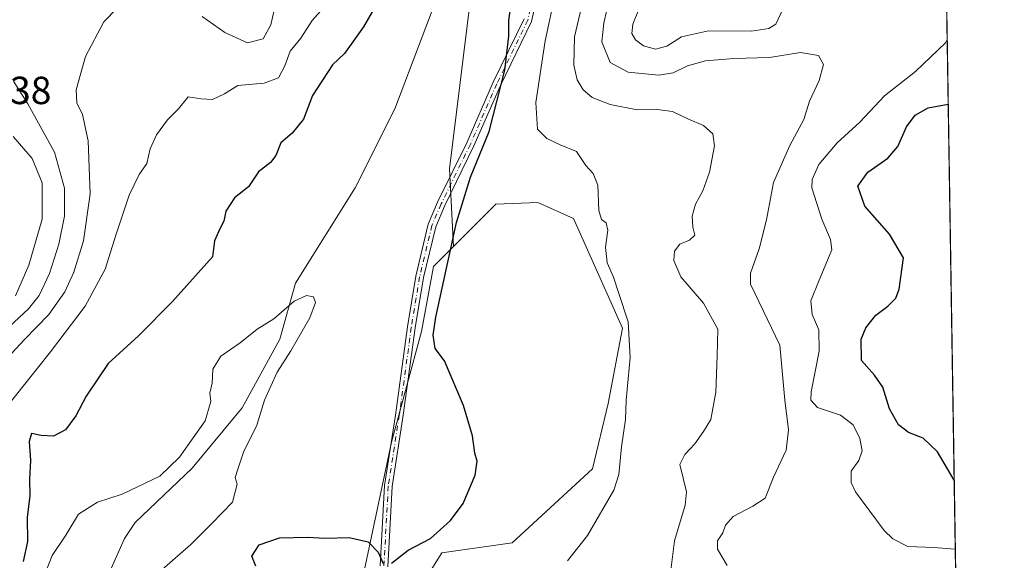
# Model space of a CAD drawing. Units: metres. Extents: x 608200 to 611688, y 4680689 to 4683056.
# Drawn here: x 611420 to 611672, y 4681527 to 4681665 of the extents above; entities that cross this region are included whole.
import ezdxf

# ---------------------------------------------------------------- set-up
doc = ezdxf.new("R2010")
doc.units = ezdxf.units.M
doc.header["$MEASUREMENT"] = 0
doc.linetypes.add('DGN Style 4', pattern=[2.638475, 1.318413, -0.659207, 0.001648, -0.659207])
for name, color, linetype, lineweight in [('Arbolado forestal CxS', 92, 'Continuous', 0), ('Camino Cxs', 7, 'Continuous', 0), ('Camino eje', 30, 'DGN Style 4', 13), ('Comarca CxS', 21, 'Continuous', 0), ('Comunidad Autónoma CxS', 142, 'Continuous', 0), ('Corriente natural lineal', 142, 'Continuous', 13), ('Cultivos herbáceos CxS', 92, 'Continuous', 0), ('Curva de nivel maestra', 30, 'Continuous', 30), ('Curva de nivel normal', 30, 'Continuous', 0), ('Espacio natural protegido CxS', 121, 'Continuous', 0), ('Matorral CxS', 135, 'Continuous', 0), ('Municipio CxS', 4, 'Continuous', 0), ('Provincia CxS', 1, 'Continuous', 0), ('Rótulo de punto de cota en terreno', 7, 'Continuous', 0)]:
    doc.layers.add(name, color=color, linetype=linetype, lineweight=lineweight)
doc.styles.add('Style-Arial', font='txt')

# ---------------------------------------------------------------- blocks, each defined once
blk = doc.blocks.new('*U9')
at = {"layer": 'Matorral CxS', "color": 135, "linetype": 'Continuous', "lineweight": 0}
blk.add_polyline3d([(611440.6565, 4681916.8569, 329.5774), (611433.8095, 4681902.2981, 329.942), (611438.9443, 4681888.5989, 329.892), (611450.9259, 4681857.7709, 329.2856), (611456.9167, 4681824.3757, 329.6869), (611467.1053, 4681792.7081, 327.8439), (611492.2405, 4681740.1177, 326.9495), (611515.3477, 4681730.6965, 326.2961), (611524.7627, 4681730.6963, 326.0194), (611533.3207, 4681737.5471, 325.7479), (611542.2245, 4681725.2031, 325.5375), (611540.2423, 4681695.2581, 324.4876), (611535.5461, 4681669.6563, 323.1729), (611530.2637, 4681626.8719, 324.0462), (611531.2253, 4681606.9817, 325.1272), (611526.1761, 4681601.9309, 324.6075), (611523.1121, 4681585.2709, 324.351), (611515.4087, 4681557.0093, 324.1184), (611508.5625, 4681524.4745, 325.9119)], dxfattribs=at)
blk = doc.blocks.new('*U10')
at = {"layer": 'Cultivos herbáceos CxS', "color": 92, "linetype": 'Continuous', "lineweight": 0}
blk.add_polyline3d([(611508.5625, 4681524.4745, 325.9119), (611515.4087, 4681557.0093, 324.1184), (611523.1121, 4681585.2709, 324.351), (611526.1761, 4681601.9309, 324.6075), (611531.2253, 4681606.9817, 325.1272), (611542.0605, 4681617.8173, 326.7425), (611552.8435, 4681618.2503, 327.934), (611561.9015, 4681614.1683, 328.9885), (611574.4623, 4681586.1251, 329.6803), (611570.7759, 4681566.8713, 328.7453), (611566.7597, 4681550.1605, 328.2656), (611546.2185, 4681531.3217, 326.2521), (611528.2465, 4681528.7513, 325.592), (611515.4083, 4681508.2007, 325.4205)], dxfattribs=at)

msp = doc.modelspace()

# ---------------------------------------------------------------- linework, layer by layer
at = {"layer": 'Arbolado forestal CxS', "color": 92, "linetype": 'Continuous', "lineweight": 0, "extrusion": (3.16364e-05, -0.001989, 0.999998), "elevation": -8960.5274, "flags": 128}
msp.add_lwpolyline([(611655.7666, 4681752.2395), (611660.6359, 4681446.1713)], dxfattribs=at)
at = {"layer": 'Arbolado forestal CxS', "color": 92, "linetype": 'Continuous', "lineweight": 0}
for points in [[(611655.7774, 4681760.8013, 330.2527), (611660.6466, 4681454.7338, 329.6439)], [(611533.3207, 4681737.5471, 325.7479), (611542.2245, 4681725.2031, 325.5375), (611540.2423, 4681695.2581, 324.4876), (611535.5461, 4681669.6563, 323.1729), (611530.2637, 4681626.8719, 324.0462), (611531.2253, 4681606.9817, 325.1272)], [(611515.4083, 4681508.2007, 325.4205), (611528.2465, 4681528.7513, 325.592), (611546.2185, 4681531.3217, 326.2521), (611566.7597, 4681550.1605, 328.2656), (611570.7759, 4681566.8713, 328.7453), (611574.4623, 4681586.1251, 329.6803), (611561.9015, 4681614.1683, 328.9885), (611552.8435, 4681618.2503, 327.934), (611542.0605, 4681617.8173, 326.7425), (611531.2253, 4681606.9817, 325.1272), (611530.2637, 4681626.8719, 324.0462), (611535.5461, 4681669.6563, 323.1729)], [(611660.6466, 4681454.7338, 329.6439), (611648.2009, 4681457.5235, 329.4554), (611609.0519, 4681467.3831, 329.6567), (611577.7691, 4681471.2117, 326.7028), (611546.7401, 4681484.5753, 325.5007), (611528.0671, 4681490.8147, 324.7211), (611515.4081, 4681495.3577, 324.3964), (611515.4083, 4681508.2007, 325.4205), (611528.2465, 4681528.7513, 325.592), (611546.2185, 4681531.3217, 326.2521), (611566.7597, 4681550.1605, 328.2656), (611570.7759, 4681566.8713, 328.7453), (611574.4623, 4681586.1251, 329.6803), (611561.9015, 4681614.1683, 328.9885), (611552.8435, 4681618.2503, 327.934), (611542.0605, 4681617.8173, 326.7425), (611531.2253, 4681606.9817, 325.1272)]]:
    msp.add_polyline3d(points, dxfattribs=at)
at = {"layer": 'Camino Cxs', "color": 7, "linetype": 'Continuous', "lineweight": 0}
for points in [[(611554.8211, 4681680.9749, 328.3774), (611551.2145, 4681664.5447, 329.4888), (611543.2341, 4681648.1845, 327.5425), (611536.4867, 4681632.7053, 324.7712), (611529.0119, 4681617.4807, 324.6662), (611526.7263, 4681612.0783, 324.5557), (611523.5793, 4681599.0707, 324.5923), (611521.4709, 4681586.2093, 324.4613), (611518.4221, 4681563.8955, 324.4882), (611515.5901, 4681545.7201, 324.5567), (611514.4701, 4681525.1801, 325.4827)], [(611554.8211, 4681680.9749, 328.3774), (611551.2145, 4681664.5447, 329.4888), (611543.2341, 4681648.1845, 327.5425), (611536.4867, 4681632.7053, 324.7712), (611529.0119, 4681617.4807, 324.6662), (611526.7263, 4681612.0783, 324.5557), (611523.5793, 4681599.0707, 324.5923), (611521.4709, 4681586.2093, 324.4613), (611518.4221, 4681563.8955, 324.4882), (611515.5901, 4681545.7201, 324.5567), (611514.4701, 4681525.1801, 325.4827)], [(611512.5001, 4681525.4401, 325.3454), (611513.6101, 4681545.9301, 324.4358), (611516.4121, 4681563.9013, 324.3276), (611519.4929, 4681586.5063, 324.3138), (611521.6177, 4681599.4683, 324.4339), (611524.8207, 4681612.7073, 324.5892), (611527.1919, 4681618.3117, 324.4809), (611534.6713, 4681633.5459, 324.5563), (611541.4177, 4681649.0229, 326.177), (611549.3123, 4681665.2067, 327.4544)], [(611512.5001, 4681525.4401, 325.3454), (611513.6101, 4681545.9301, 324.4358), (611516.4121, 4681563.9013, 324.3276), (611519.4929, 4681586.5063, 324.3138), (611521.6177, 4681599.4683, 324.4339), (611524.8207, 4681612.7073, 324.5892), (611527.1919, 4681618.3117, 324.4809), (611534.6713, 4681633.5459, 324.5563), (611541.4177, 4681649.0229, 326.177), (611549.3123, 4681665.2067, 327.4544)]]:
    msp.add_polyline3d(points, dxfattribs=at)
at = {"layer": 'Camino eje', "color": 30, "linetype": 'DGN Style 4', "lineweight": 13}
msp.add_polyline3d([(611553.8353, 4681681.1477, 327.7183), (611550.2633, 4681664.8757, 328.4388), (611542.3259, 4681648.6037, 326.6655), (611535.5789, 4681633.1257, 324.6624), (611528.1019, 4681617.8961, 324.5448), (611525.7735, 4681612.3929, 324.5674), (611522.5985, 4681599.2695, 324.4381), (611520.4819, 4681586.3577, 324.3868), (611517.4171, 4681563.8983, 324.4318), (611514.6001, 4681545.8251, 324.4967), (611513.4851, 4681525.3101, 325.4122)], dxfattribs=at)
at = {"layer": 'Comarca CxS', "color": 21, "linetype": 'Continuous', "lineweight": 0, "flags": 128}
msp.add_lwpolyline([(611635.17, 4683056.14), (611662.8697, 4681314.9969)], dxfattribs=at)
at = {"layer": 'Comunidad Autónoma CxS', "color": 142, "linetype": 'Continuous', "lineweight": 0, "flags": 128}
msp.add_lwpolyline([(608799.3232, 4680698.0267), (608235.78, 4680689.21), (608213.6315, 4682126.7156), (608200.14, 4683002.36), (610832.9465, 4683043.5801), (611635.17, 4683056.14), (611662.8697, 4681314.9969), (611671.97, 4680742.97), (610302.0191, 4680721.5368), (610293.3792, 4680721.4016)], close=True, dxfattribs=at)
at = {"layer": 'Corriente natural lineal', "color": 142, "linetype": 'Continuous', "lineweight": 13}
msp.add_polyline3d([(611525.8301, 4681667.3101, 322.6733), (611516.2401, 4681642.1701, 322.4844), (611506.1101, 4681621.9801, 322.0388), (611490.9301, 4681597.6301, 321.4225), (611486.9301, 4681583.3001, 319.8022), (611477.2401, 4681565.8101, 318.837), (611464.5201, 4681550.3801, 319.456), (611449.9601, 4681536.5101, 317.669), (611447.2501, 4681532.3901, 317.3184), (611443.1501, 4681523.1601, 317.3775)], dxfattribs=at)
at = {"layer": 'Cultivos herbáceos CxS', "color": 92, "linetype": 'Continuous', "lineweight": 0}
for points in [[(611660.6466, 4681454.7338, 329.6439), (611648.2009, 4681457.5235, 329.4554), (611609.0519, 4681467.3831, 329.6567), (611577.7691, 4681471.2117, 326.7028), (611546.7401, 4681484.5753, 325.5007), (611528.0671, 4681490.8147, 324.7211), (611515.4081, 4681495.3577, 324.3964), (611515.4083, 4681508.2007, 325.4205), (611528.2465, 4681528.7513, 325.592), (611546.2185, 4681531.3217, 326.2521), (611566.7597, 4681550.1605, 328.2656), (611570.7759, 4681566.8713, 328.7453), (611574.4623, 4681586.1251, 329.6803), (611561.9015, 4681614.1683, 328.9885), (611552.8435, 4681618.2503, 327.934), (611542.0605, 4681617.8173, 326.7425), (611531.2253, 4681606.9817, 325.1272)], [(611531.2253, 4681606.9817, 325.1272), (611526.1761, 4681601.9309, 324.6075), (611523.1121, 4681585.2709, 324.351), (611515.4087, 4681557.0093, 324.1184), (611508.5625, 4681524.4745, 325.9119), (611503.4321, 4681503.1659, 323.8674), (611474.9651, 4681516.0023, 322.8228), (611464.2583, 4681513.6663, 321.6929), (611453.9811, 4681500.5457, 321.1015), (611454.6437, 4681483.3699, 321.5315), (611447.2049, 4681479.3041, 320.4764), (611430.9909, 4681471.6633, 320.2506), (611433.2473, 4681460.2493, 321.0865), (611458.9225, 4681459.3939, 321.6207), (611457.2115, 4681450.8311, 321.4376), (611441.8057, 4681443.1245, 321.3681), (611434.2345, 4681438.1205, 321.9499), (611435.3823, 4681435.9255, 322.4689)]]:
    msp.add_polyline3d(points, dxfattribs=at)
at = {"layer": 'Curva de nivel maestra', "color": 30, "linetype": 'Continuous', "lineweight": 30, "flags": 128}
for points, elevation in [([(611516.81, 4681677.9701), (611508.31, 4681663.1801), (611503.38, 4681656.3101), (611500.34, 4681653.4701), (611495.26, 4681645.6201), (611492.93, 4681639.5601), (611490.06, 4681635.9701), (611487.12, 4681633.4701), (611485.84, 4681630.2801), (611484.54, 4681628.5001), (611481.46, 4681626.0601), (611478.9, 4681622.2401), (611475.3, 4681619.4701), (611473.09, 4681616.0601), (611472.56, 4681613.5301), (611471.6, 4681611.5601), (611470.25, 4681608.4801), (611469.67, 4681604.3801), (611459.46, 4681592.9801), (611450.84, 4681584.1901), (611443.09, 4681577.1501), (611437.41, 4681568.7801), (611434.81, 4681563.7301), (611432.15, 4681560.2001), (611429.07, 4681558.5901), (611425.93, 4681558.7401), (611423.45, 4681559.2601), (611422.91, 4681557.2001), (611423.24, 4681552.3401), (611422.92, 4681547.6001), (611423.02, 4681543.4101), (611422.38, 4681537.7601), (611422.41, 4681531.6001), (611421.32, 4681526.5601)], 325), ([(611515.46, 4681526.0701), (611519.66, 4681529.3901), (611525.35, 4681532.4201), (611530.52, 4681536.9701), (611533.7, 4681541.3101), (611536.8, 4681548.6101), (611537.35, 4681552.1201), (611536.68, 4681554.2101), (611536.09, 4681558.6101), (611533.8, 4681566.3801), (611528.94, 4681577.7601), (611526.61, 4681580.9501), (611526.09, 4681584.4001), (611526.77, 4681589.0001), (611532, 4681613.1301), (611535.57, 4681624.7101), (611540.37, 4681636.4301), (611544.41, 4681652.0401), (611545.43, 4681660.8001), (611545.38, 4681664.8001), (611546.28, 4681670.8001)], 325), ([(611659.1743, 4681547.2821), (611659.12, 4681547.3201), (611654.87, 4681554.5701), (611651.28, 4681558.0201), (611647.47, 4681559.5001), (611644.96, 4681561.4401), (611642.62, 4681565.5601), (611640.97, 4681571.0501), (611638.77, 4681574.1701), (611635.49, 4681577.8801), (611635.42, 4681583.3001), (611636.56, 4681586.2001), (611639.16, 4681589.4701), (611642.24, 4681591.8001), (611644.22, 4681593.8001), (611645.09, 4681596.1301), (611646.26, 4681604.1301), (611642.67, 4681610.1501), (611636.34, 4681617.3501), (611634.59, 4681622.4401), (611637.09, 4681625.9901), (611642.21, 4681629.6101), (611644.78, 4681632.5801), (611647, 4681637.5801), (611649.18, 4681640.5901), (611652.52, 4681642.4401), (611657.6457, 4681643.3621)], 350), ([(611480.73, 4681525.3301), (611479.73, 4681527.9101), (611481.63, 4681530.7801), (611486.84, 4681532.5901), (611494.02, 4681532.7401), (611498.38, 4681532.4601), (611504.63, 4681532.6601), (611509.48, 4681531.5501), (611512.05, 4681528.9201), (611513.29, 4681526.0001)], 325)]:
    msp.add_lwpolyline(points, dxfattribs=dict(at, elevation=elevation))
at = {"layer": 'Curva de nivel normal', "color": 30, "linetype": 'Continuous', "lineweight": 0, "flags": 128}
for points, elevation in [([(611619.19, 4681675.9601), (611613.63, 4681663.8001), (611611.79, 4681662.7101), (611607.39, 4681662.0701), (611596.41, 4681662.1701), (611589.5, 4681660.6301), (611585.74, 4681658.2001), (611582.9, 4681657.4401), (611579.79, 4681658.3201), (611577.73, 4681659.8001), (611576.79, 4681661.4301), (611577.06, 4681663.8201), (611578.54, 4681667.4101)], 345), ([(611560.39, 4681526.6501), (611565.5, 4681533.1401), (611572.24, 4681544.7301), (611573.54, 4681548.7901), (611574.22, 4681555.8001), (611575.17, 4681562.8001), (611575.35, 4681567.7501), (611576.41, 4681578.6101), (611575.86, 4681587.7401), (611573.46, 4681594.9701), (611572.15, 4681599.2101), (611570.48, 4681602.8601), (611570.1, 4681606.8501), (611570.67, 4681611.1701), (611570.3, 4681613.0701), (611569.08, 4681613.8901), (611568.35, 4681616.2201), (611568.1, 4681622.6601), (611566.95, 4681625.6901), (611565.1, 4681627.7201), (611562.67, 4681631.2801), (611558.52, 4681633.0201), (611555.15, 4681634.6501), (611552.7, 4681637.0301), (611552.26, 4681643.8001), (611554.64, 4681659.5801), (611557.32, 4681671.9101)], 330), ([(611586.66, 4681523.6401), (611587.76, 4681531.8101), (611590.42, 4681540.8801), (611590.78, 4681544.3001), (611589.05, 4681551.2801), (611590.34, 4681553.8501), (611592.91, 4681556.6001), (611595.09, 4681559.7401), (611597.01, 4681562.7701), (611598.26, 4681569.7601), (611598.62, 4681579.0401), (611598.8, 4681585.9001), (611595.12, 4681592.5501), (611589.33, 4681599.2401), (611587.56, 4681603.4701), (611587.71, 4681605.8001), (611589.07, 4681607.5901), (611591.58, 4681608.6401), (611592.93, 4681609.9301), (611592.42, 4681611.9601), (611592.21, 4681614.7601), (611593.12, 4681617.8301), (611594.98, 4681621.2101), (611596.65, 4681626.0401), (611597.94, 4681632.7301), (611597.52, 4681635.8501), (611595.09, 4681637.9601), (611591.14, 4681639.6401), (611587.2, 4681641.5301), (611583.32, 4681642.0401), (611578.18, 4681641.9001), (611571.25, 4681643.3101), (611566.73, 4681645.1101), (611564.35, 4681647.0701), (611562.86, 4681649.5801), (611562.01, 4681653.3401), (611562.21, 4681660.6201), (611564.67, 4681671.1301)], 335), ([(611601.19, 4681525.5001), (611598.68, 4681529.6501), (611598.72, 4681531.8101), (611600.05, 4681533.8101), (611600.74, 4681535.8101), (611602.74, 4681538.0301), (611607.76, 4681540.6901), (611610.88, 4681542.7001), (611613.04, 4681548.1101), (611616.22, 4681555.0001), (611616.88, 4681560.1601), (611615.89, 4681567.7101), (611614.59, 4681581.8001), (611607.15, 4681597.4001), (611607.17, 4681600.2301), (611609.33, 4681606.3801), (611611.24, 4681613.8001), (611613, 4681623.3901), (611617.19, 4681632.8001), (611620.74, 4681639.4701), (611622.22, 4681644.1301), (611624.66, 4681649.4701), (611625.78, 4681653.5001), (611624.49, 4681655.8201), (611619.87, 4681656.6201), (611611.96, 4681655.3501), (611602.9, 4681655.0701), (611595.66, 4681654.4601), (611591.08, 4681653.2201), (611587.41, 4681651.3601), (611583.69, 4681650.8201), (611575.86, 4681651.6101), (611571.28, 4681654.0001), (611569.15, 4681659.3601), (611569.71, 4681664.1301), (611571.2, 4681670.9801)], 340), ([(611497.94, 4681667.9001), (611495.13, 4681664.7701), (611492.26, 4681660.2801), (611489.51, 4681656.9501), (611488.22, 4681653.2201), (611486.52, 4681650.1401), (611482.87, 4681648.7801), (611476.2, 4681648.1501), (611472.77, 4681646.0201), (611469.73, 4681644.5601), (611466.84, 4681644.7201), (611463.45, 4681645.2801), (611461.04, 4681642.2301), (611458.21, 4681639.3801), (611455.36, 4681635.5301), (611453.75, 4681632.0101), (611452.92, 4681628.2101), (611450.99, 4681625.4001), (611448.42, 4681620.1401), (611445.08, 4681610.1301), (611442.29, 4681601.2501), (611437.2, 4681591.7601), (611428.34, 4681580.1301), (611415.25, 4681563.8401)], 330), ([(611445.33, 4681667.9501), (611441.97, 4681664.4401), (611437.27, 4681655.5301), (611434.85, 4681647.0601), (611435.08, 4681643.7101), (611436.52, 4681640.7801), (611437.91, 4681634.0401), (611438.47, 4681620.4701), (611436.74, 4681608.4701), (611434.29, 4681600.4701), (611431.99, 4681595.4701), (611427.86, 4681589.6601), (611421.65, 4681583.2501), (611417.33, 4681578.5601)], 335), ([(611485.43, 4681667.4401), (611484.62, 4681663.6701), (611482.62, 4681660.0801), (611478.67, 4681659.0401), (611472.89, 4681661.6801), (611467.1, 4681665.8101)], 335), ([(611659.4546, 4681529.6639), (611654, 4681530.0701), (611647.3, 4681530.3801), (611643.51, 4681532.3201), (611641.27, 4681534.4801), (611633.93, 4681544.3101), (611632.84, 4681546.6901), (611632.87, 4681549.5701), (611634.77, 4681552.3301), (611635.64, 4681554.7801), (611635.05, 4681557.9401), (611633.35, 4681561.4801), (611630.16, 4681563.8801), (611624.29, 4681565.9101), (611622.54, 4681567.7901), (611622.6, 4681569.8601), (611624.64, 4681580.2401), (611624.6, 4681585.7501), (611622.87, 4681589.6201), (611622.52, 4681593.1701), (611624.66, 4681598.3901), (611627.92, 4681606.1401), (611627.61, 4681608.7701), (611625.32, 4681614.0401), (611622.78, 4681621.9901), (611622.91, 4681624.1501), (611624.61, 4681627.9301), (611629.3, 4681633.5301), (611635.08, 4681638.7501), (611641.4, 4681645.5001), (611649.27, 4681651.7601), (611656.96, 4681659.0401), (611657.3821, 4681659.9317)], 345), ([(611418.9, 4681649.2301), (611422.5, 4681643.4901), (611429.3, 4681631.1301), (611431.93, 4681621.9601), (611431.87, 4681614.7901), (611430.48, 4681607.6301), (611428.06, 4681600.1301), (611425.4, 4681594.4701), (611422.68, 4681591.1101), (611417.82, 4681586.5401)], 340), ([(611419.34, 4681594.4301), (611422.75, 4681602.2101), (611426.23, 4681614.0101), (611426.15, 4681623.2901), (611423.62, 4681629.4701), (611418.76, 4681635.1501)], 345), ([(611427.08, 4681523.7201), (611428.78, 4681528.0401), (611432.2, 4681533.2801), (611435.48, 4681538.6501), (611440.32, 4681541.6401), (611446.63, 4681543.7301), (611452.5, 4681546.5601), (611456.26, 4681548.3501), (611461.25, 4681553.1401), (611467.83, 4681562.4701), (611469.28, 4681567.4101), (611469.04, 4681569.5701), (611469.61, 4681572.0801), (611469.8, 4681575.6501), (611471.82, 4681578.9501), (611476.76, 4681582.4401), (611481.08, 4681585.8601), (611485.39, 4681588.5701), (611490.55, 4681593.0501), (611493.74, 4681594.4801), (611495.47, 4681594.1801), (611496.01, 4681592.7201), (611494.54, 4681588.8001), (611489.71, 4681580.3801), (611486.2, 4681574.9101), (611483.01, 4681567.7401), (611481, 4681561.3701), (611477.6, 4681554.4701), (611476.18, 4681550.1401), (611475.48, 4681548.0001), (611475.98, 4681546.2401), (611474.79, 4681541.7101), (611469.55, 4681536.2301), (611464.2, 4681530.8501), (611456.8, 4681524.3501)], 320)]:
    msp.add_lwpolyline(points, dxfattribs=dict(at, elevation=elevation))
at = {"layer": 'Espacio natural protegido CxS', "color": 121, "linetype": 'Continuous', "lineweight": 0, "flags": 128}
msp.add_lwpolyline([(611635.17, 4683056.14), (611662.8697, 4681314.9969), (611671.97, 4680742.97), (610302.0191, 4680721.5368)], dxfattribs=at)
at = {"layer": 'Matorral CxS', "color": 135, "linetype": 'Continuous', "lineweight": 0}
for points in [[(611533.3207, 4681737.5471, 325.7479), (611542.2245, 4681725.2031, 325.5375), (611540.2423, 4681695.2581, 324.4876), (611535.5461, 4681669.6563, 323.1729), (611530.2637, 4681626.8719, 324.0462), (611531.2253, 4681606.9817, 325.1272)], [(611531.2253, 4681606.9817, 325.1272), (611526.1761, 4681601.9309, 324.6075), (611523.1121, 4681585.2709, 324.351), (611515.4087, 4681557.0093, 324.1184), (611508.5625, 4681524.4745, 325.9119), (611503.4321, 4681503.1659, 323.8674), (611474.9651, 4681516.0023, 322.8228), (611464.2583, 4681513.6663, 321.6929), (611453.9811, 4681500.5457, 321.1015), (611454.6437, 4681483.3699, 321.5315), (611447.2049, 4681479.3041, 320.4764), (611430.9909, 4681471.6633, 320.2506), (611433.2473, 4681460.2493, 321.0865), (611458.9225, 4681459.3939, 321.6207), (611457.2115, 4681450.8311, 321.4376), (611441.8057, 4681443.1245, 321.3681), (611434.2345, 4681438.1205, 321.9499), (611435.3823, 4681435.9255, 322.4689)]]:
    msp.add_polyline3d(points, dxfattribs=at)
at = {"layer": 'Municipio CxS', "color": 4, "linetype": 'Continuous', "lineweight": 0, "flags": 128}
msp.add_lwpolyline([(611635.17, 4683056.14), (611662.8697, 4681314.9969)], dxfattribs=at)
at = {"layer": 'Provincia CxS', "color": 1, "linetype": 'Continuous', "lineweight": 0, "flags": 128}
msp.add_lwpolyline([(608799.3232, 4680698.0267), (608235.78, 4680689.21), (608213.6315, 4682126.7156), (608200.14, 4683002.36), (610832.9465, 4683043.5801), (611635.17, 4683056.14), (611662.8697, 4681314.9969), (611671.97, 4680742.97), (610302.0191, 4680721.5368), (610293.3792, 4680721.4016)], close=True, dxfattribs=at)

# ---------------------------------------------------------------- block references
at = {"layer": 'Cultivos herbáceos CxS', "color": 92, "linetype": 'Continuous', "lineweight": 0}
msp.add_blockref('*U10', (0, 0), dxfattribs=at)
at = {"layer": 'Matorral CxS', "color": 135, "linetype": 'Continuous', "lineweight": 0}
msp.add_blockref('*U9', (0, 0), dxfattribs=at)

# ---------------------------------------------------------------- texts
at = {"layer": 'Rótulo de punto de cota en terreno', "color": 7, "linetype": 'Continuous', "lineweight": 0, "style": 'Style-Arial'}
msp.add_text('351,38', height=7, dxfattribs=at).set_placement((611399.4097, 4681643.4097))

doc.saveas('drawing.dxf')
